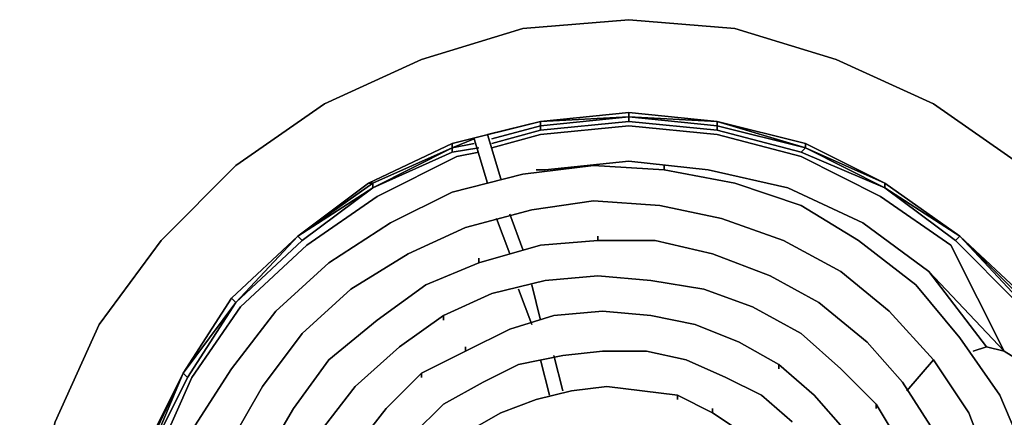
# Model space of a CAD drawing. Units: inches. Extents: x 0 to 29.9, y -28.1 to 0.
# Drawn here: x 17.7 to 25.7, y -16.6 to -13.3 of the extents above; entities that cross this region are included whole.
import ezdxf

# ---------------------------------------------------------------- set-up
doc = ezdxf.new("R2010")
doc.units = ezdxf.units.IN
doc.header["$MEASUREMENT"] = 0
doc.layers.get('0').update_dxf_attribs({"true_color": 0xc7c7c7})

msp = doc.modelspace()

# ---------------------------------------------------------------- linework, layer by layer
at = {"color": 18, "elevation": 0}
for points in [[(20.925, -22.9429), (20.1373, -22.5834), (19.4198, -22.0822), (18.8112, -21.4721), (18.3099, -20.7918), (17.9519, -20.0027), (17.7356, -19.142), (17.664, -18.2827), (17.7356, -17.422), (17.9519, -16.5971), (18.3099, -15.8094), (18.8112, -15.1277), (19.4198, -14.5176), (20.1373, -14.0164), (20.925, -13.6583), (21.7499, -13.4063), (22.6092, -13.3347), (23.4699, -13.4063), (24.2934, -13.6583), (25.0811, -14.0164), (25.7986, -14.5176)], [(23.4699, -13.4063), (22.6092, -13.3347), (21.7499, -13.4063), (20.925, -13.6583), (20.1373, -14.0164), (19.4198, -14.5176), (18.8112, -15.1277), (18.3099, -15.8094), (17.9519, -16.5971), (17.7356, -17.422)], [(27.4828, -17.422), (27.268, -16.5971), (26.8727, -15.8094), (26.4073, -15.1277), (25.7986, -14.5176), (25.0811, -14.0164), (24.2934, -13.6583), (23.4699, -13.4063)], [(25.8344, -15.5932), (25.2959, -15.0919), (24.6873, -14.6623), (24.0428, -14.3386), (23.3253, -14.1596), (22.6092, -14.088), (21.8932, -14.1596), (21.1757, -14.3386), (20.4954, -14.6623), (19.9225, -15.0919), (19.384, -15.5932), (18.9902, -16.2033), (18.668, -16.8477)], [(21.1757, -14.3386), (21.8932, -14.1596), (22.6092, -14.088), (23.3253, -14.1596), (24.0428, -14.3386)], [(24.0428, -14.3386), (24.0428, -14.3744), (23.3253, -14.1596), (22.6092, -14.1238), (22.6092, -14.088), (22.6092, -14.1238), (21.8932, -14.1596), (21.4621, -14.267)], [(21.8932, -14.2312), (22.6092, -14.1596), (22.6092, -14.1238), (22.6092, -14.088)], [(21.8932, -14.1954), (22.6092, -14.1238), (22.6092, -14.1596), (23.3253, -14.2312), (23.3253, -14.1954), (24.0428, -14.3744)], [(21.8932, -14.2312), (22.6092, -14.1596), (23.3253, -14.2312), (23.3253, -14.1954), (22.6092, -14.1238), (23.3253, -14.1596), (23.3253, -14.1954), (24.0428, -14.3744), (24.007, -14.4102), (23.3253, -14.2312), (24.007, -14.4102), (24.0428, -14.3744)], [(21.8932, -14.1596), (22.6092, -14.1238), (21.8932, -14.1954)], [(21.8932, -14.1954), (22.6092, -14.1238), (21.8932, -14.1596)], [(21.8932, -14.1596), (21.8932, -14.1954), (21.4979, -14.3028)], [(21.4979, -14.3744), (21.8932, -14.267), (22.6092, -14.1954), (23.3253, -14.267), (24.007, -14.446), (24.6515, -14.7697), (25.2243, -15.1635), (25.6554, -16.0242), (25.0453, -15.3783), (24.5082, -14.9845), (23.8996, -14.6981), (23.2537, -14.5534), (22.6092, -14.4818), (21.929, -14.5534), (21.8574, -14.5534)], [(21.8932, -14.1954), (21.8932, -14.2312), (21.4979, -14.3386)], [(21.8932, -14.1954), (21.8932, -14.1596)], [(22.6092, -14.1596), (21.8932, -14.2312)], [(21.8932, -14.1954), (21.8932, -14.1596)], [(26.1208, -16.3107), (25.7628, -15.629), (26.1208, -16.3107), (25.6554, -16.0242), (25.2243, -15.1635), (24.6515, -14.7697), (24.007, -14.446), (23.3253, -14.267), (22.6092, -14.1954), (21.8932, -14.267)], [(21.8932, -14.2312), (21.8932, -14.1954)], [(21.8932, -14.267), (22.6092, -14.1954), (23.3253, -14.267), (24.007, -14.446), (24.6515, -14.7697), (25.2243, -15.1635), (25.6554, -16.0242), (25.5122, -15.9884), (25.4048, -16.0242), (25.5122, -15.9884), (25.0453, -15.3783), (24.5082, -14.9845), (23.8996, -14.6981), (23.2537, -14.5534), (22.6092, -14.4818), (21.929, -14.5534)], [(21.8932, -14.2312), (21.8932, -14.1954)], [(23.3253, -14.1596), (24.0428, -14.3744)], [(24.0428, -14.3744), (23.3253, -14.1954), (23.3253, -14.1596)], [(23.3253, -14.1596), (24.0428, -14.3386), (24.6873, -14.6623), (24.6873, -14.6981)], [(21.3547, -14.3028), (21.1757, -14.3744), (21.1757, -14.3386)], [(24.0428, -14.3744), (24.007, -14.4102), (23.3253, -14.2312)], [(18.4173, -18.2827), (18.489, -17.5652), (18.668, -16.8477), (18.9902, -16.2033), (19.384, -15.5932), (19.9225, -15.0919), (20.4954, -14.6623), (21.1757, -14.3386)], [(21.1757, -14.3386), (21.1757, -14.3744), (20.5312, -14.6623), (20.4954, -14.6623), (20.5312, -14.6623), (19.9225, -15.0919), (19.384, -15.5932), (18.9902, -16.2033), (18.668, -16.8835), (18.668, -16.8477), (18.9902, -16.2033), (18.668, -16.8835), (18.7038, -16.8835), (18.489, -17.5652)], [(19.9225, -15.0919), (20.5312, -14.6981), (20.5312, -14.6623), (21.1757, -14.3744), (21.1757, -14.3386)], [(21.3547, -14.3386), (21.1757, -14.3744)], [(21.3905, -14.3744), (21.1757, -14.4102), (21.1757, -14.3744)], [(24.0428, -14.3744), (24.6873, -14.6981), (24.007, -14.4102)], [(24.0428, -14.3744), (24.6873, -14.6981), (24.007, -14.4102), (24.6873, -14.6981), (24.6873, -14.6623), (25.2959, -15.0919), (24.6873, -14.6981)], [(24.0428, -14.3386), (24.6873, -14.6623), (25.2959, -15.0919), (25.8344, -15.5932), (26.2282, -16.2033), (26.5505, -16.8477), (26.7295, -17.5652), (26.8011, -18.2827)], [(25.8344, -15.5932), (25.7986, -15.5932), (25.2959, -15.0919), (24.6873, -14.6623), (24.0428, -14.3744)], [(19.7435, -21.1857), (19.4556, -20.9351), (19.0618, -20.3608), (18.7754, -19.7163), (18.5606, -18.9988), (18.5248, -18.2827), (18.5606, -17.601), (18.7754, -16.8835), (19.0618, -16.2391), (19.4556, -15.6648), (19.9941, -15.1635), (20.567, -14.7697), (21.2115, -14.446), (21.3905, -14.4102)], [(21.2115, -14.446), (20.567, -14.7697), (19.9941, -15.1635), (19.4556, -15.6648), (19.0618, -16.2391), (18.7754, -16.8835), (18.5606, -17.601), (18.5248, -18.2827), (18.5606, -18.9988), (18.7754, -19.7163), (19.0618, -20.3608), (19.4556, -20.9351)], [(21.2115, -14.446), (20.567, -14.7697), (19.9941, -15.1635), (19.4556, -15.6648), (19.0618, -16.2391), (18.7754, -16.8835), (18.5606, -17.601), (18.5248, -18.2827), (18.5606, -18.9988), (18.7754, -19.7163), (19.0618, -20.3608), (19.4556, -20.9351)], [(20.5312, -14.6981), (21.1757, -14.4102)], [(21.929, -14.5534), (22.6092, -14.4818), (23.2537, -14.5534), (23.8996, -14.6981), (24.5082, -14.9845), (25.0453, -15.3783), (25.5122, -15.9884), (25.6554, -16.0242)], [(22.8957, -14.5534), (22.3228, -14.5176)], [(21.7499, -14.5892), (21.1757, -14.7339), (20.6744, -14.9845), (20.1732, -15.3067), (19.7435, -15.7006), (19.384, -16.1675)], [(19.9225, -15.0919), (20.5312, -14.6623), (20.4954, -14.6623)], [(24.6873, -14.6981), (25.2601, -15.1277), (25.2959, -15.0919)], [(21.8215, -14.8771), (22.3228, -14.8055), (22.8599, -14.8413), (23.3611, -14.9487)], [(20.8176, -15.2351), (21.2831, -15.0203), (21.8215, -14.8771)], [(19.4198, -15.629), (19.9225, -15.0919), (19.384, -15.5932)], [(19.4198, -15.629), (19.9583, -15.1277), (19.9225, -15.0919)], [(25.5122, -15.9884), (25.0453, -15.3783), (25.6554, -16.0242), (26.1208, -16.3107), (25.7628, -15.629), (26.1924, -16.2391), (26.2282, -16.2033), (25.7986, -15.629), (25.7986, -15.5932), (25.2959, -15.0919), (25.7986, -15.629), (25.7628, -15.629), (25.2601, -15.1277), (25.7628, -15.629), (25.7986, -15.629), (26.2282, -16.2033)], [(25.2959, -15.0919), (25.7986, -15.629), (25.7628, -15.629), (25.2601, -15.1277)], [(19.4198, -15.629), (19.9583, -15.1277)], [(22.824, -15.1277), (22.3586, -15.1277), (21.8932, -15.1635), (21.3905, -15.3067)], [(21.3905, -15.3067), (20.9608, -15.4858)], [(21.4979, -15.5574), (21.929, -15.4499)], [(19.3482, -16.8119), (19.6347, -16.3107), (19.9583, -15.881), (20.3522, -15.5216)], [(20.1373, -16.6329), (20.388, -16.3107), (20.746, -15.9884), (21.104, -15.7364), (21.4979, -15.5574)], [(23.2179, -15.5216), (23.6132, -15.6648)], [(18.668, -19.7521), (18.489, -19.0346), (18.4173, -18.2827), (18.489, -17.5652), (18.668, -16.8477), (18.9902, -16.2033), (19.384, -15.5932)], [(22.7882, -15.7364), (22.3944, -15.7006), (22.0006, -15.7364), (21.6425, -15.8452)], [(20.567, -15.7722), (20.1732, -16.0958)], [(21.6425, -15.8452), (21.2831, -16.0242), (20.925, -16.2033), (20.6386, -16.4897)], [(21.4263, -16.2749), (21.7141, -16.1316), (22.0722, -16.06), (22.3944, -16.0242), (22.7524, -16.0242)], [(25.0811, -16.0958), (25.369, -16.5255)], [(24.3292, -16.1675), (24.6157, -16.4539)], [(18.7038, -16.8835), (19.026, -16.2391)], [(20.6386, -16.9551), (20.8534, -16.7045), (21.104, -16.4539), (21.4263, -16.2749)], [(22.4302, -16.3107), (22.1438, -16.3465), (21.8574, -16.4181), (21.5709, -16.5255), (21.3189, -16.6687)], [(23.6848, -16.3823), (23.9354, -16.5971)]]:
    msp.add_lwpolyline(points, dxfattribs=at)
for points in [[(21.7499, -13.4063), (22.6092, -13.3347)], [(22.6092, -13.3347), (23.4699, -13.4063)], [(20.925, -13.6583), (21.7499, -13.4063)], [(23.4699, -13.4063), (24.2934, -13.6583)], [(20.1373, -14.0164), (20.925, -13.6583)], [(24.2934, -13.6583), (25.0811, -14.0164)], [(19.4198, -14.5176), (20.1373, -14.0164)], [(25.0811, -14.0164), (25.7986, -14.5176)], [(22.6092, -14.088), (21.8932, -14.1596)], [(23.3253, -14.1596), (22.6092, -14.088)], [(23.3253, -14.1596), (23.3253, -14.1954), (22.6092, -14.1238)], [(22.6092, -14.1238), (23.3253, -14.1954), (23.3253, -14.2312), (22.6092, -14.1596)], [(21.8932, -14.1596), (21.1757, -14.3386)], [(21.8932, -14.1596), (21.4621, -14.267)], [(21.8932, -14.1954), (21.4979, -14.3028)], [(23.3253, -14.1596), (24.0428, -14.3386), (24.0428, -14.3744)], [(21.3547, -14.3028), (21.1757, -14.3744)], [(21.4621, -14.6623), (21.3547, -14.3028)], [(21.4621, -14.6623), (21.3547, -14.3028)], [(21.5709, -14.6265), (21.4621, -14.267)], [(21.4621, -14.267), (21.5709, -14.6265)], [(21.8932, -14.2312), (21.4979, -14.3386)], [(21.8932, -14.267), (21.4979, -14.3744)], [(21.1757, -14.3386), (20.4954, -14.6623)], [(21.1757, -14.3744), (20.5312, -14.6981), (20.5312, -14.6623)], [(20.5312, -14.6981), (21.1757, -14.3744), (21.1757, -14.4102)], [(21.1757, -14.3744), (20.5312, -14.6981), (21.1757, -14.4102)], [(21.1757, -14.3744), (21.1757, -14.3386)], [(21.3547, -14.3386), (21.1757, -14.3744)], [(21.3905, -14.3744), (21.1757, -14.4102)], [(24.0428, -14.3744), (24.0428, -14.3386)], [(24.0428, -14.3386), (24.6873, -14.6623), (24.0428, -14.3744)], [(24.0428, -14.3744), (24.6873, -14.6623), (24.6873, -14.6981)], [(21.3905, -14.4102), (21.2115, -14.446)], [(18.8112, -15.1277), (19.4198, -14.5176)], [(22.3228, -14.5176), (21.7499, -14.5892)], [(21.7499, -14.5892), (22.3228, -14.5176)], [(22.8957, -14.5534), (22.3228, -14.5176)], [(22.8957, -14.5534), (22.8957, -14.5176)], [(21.7499, -14.5892), (21.1757, -14.7339)], [(21.8574, -14.5534), (21.929, -14.5534)], [(23.4699, -14.6623), (22.8957, -14.5534)], [(22.8957, -14.5534), (23.4699, -14.6623)], [(20.5312, -14.6623), (20.5312, -14.6981), (19.9225, -15.0919)], [(20.4954, -14.6623), (19.9225, -15.0919)], [(20.5312, -14.6981), (19.9583, -15.1277), (19.9225, -15.0919)], [(20.5312, -14.6981), (19.9583, -15.1277)], [(24.007, -14.8413), (23.4699, -14.6623)], [(23.4699, -14.6623), (24.007, -14.8413)], [(25.2959, -15.0919), (24.6873, -14.6623)], [(24.6873, -14.6981), (25.2959, -15.0919), (25.2601, -15.1277)], [(25.2601, -15.1277), (25.2959, -15.0919), (24.6873, -14.6981)], [(21.1757, -14.7339), (20.6744, -14.9845)], [(21.8215, -14.8771), (22.3228, -14.8055)], [(22.3228, -14.8055), (22.8599, -14.8413)], [(22.8599, -14.8413), (23.3611, -14.9487)], [(24.4724, -15.1277), (24.007, -14.8413)], [(24.007, -14.8413), (24.4724, -15.1277)], [(21.2831, -15.0203), (21.8215, -14.8771)], [(21.6425, -14.9129), (21.7499, -15.1993)], [(21.6425, -14.9129), (21.7499, -15.1993)], [(20.6744, -14.9845), (20.1732, -15.3067)], [(20.8176, -15.2351), (21.2831, -15.0203)], [(21.6425, -15.2351), (21.5337, -14.9487)], [(21.6425, -15.2351), (21.5337, -14.9487)], [(23.3611, -14.9487), (23.8638, -15.1277)], [(23.8638, -15.1277), (23.3611, -14.9487)], [(19.4198, -15.629), (19.384, -15.5932), (19.9225, -15.0919)], [(19.9225, -15.0919), (19.384, -15.5932)], [(19.4198, -15.629), (19.9225, -15.0919), (19.9583, -15.1277)], [(22.3586, -15.1277), (22.3586, -15.0919)], [(25.7986, -15.5932), (25.7986, -15.629), (25.2959, -15.0919)], [(25.2959, -15.0919), (25.8344, -15.5932), (26.2282, -16.2033), (25.7986, -15.5932), (25.8344, -15.5932)], [(18.3099, -15.8094), (18.8112, -15.1277)], [(21.8932, -15.1635), (21.3905, -15.3067)], [(22.3586, -15.1277), (21.8932, -15.1635)], [(22.824, -15.1277), (22.3586, -15.1277)], [(23.2895, -15.2351), (22.824, -15.1277)], [(22.824, -15.1277), (23.2895, -15.2351)], [(23.8638, -15.1277), (24.3292, -15.3783)], [(24.3292, -15.3783), (23.8638, -15.1277)], [(24.9379, -15.4858), (24.4724, -15.1277)], [(24.4724, -15.1277), (24.9379, -15.4858)], [(20.3522, -15.5216), (20.8176, -15.2351)], [(20.8176, -15.2351), (20.3522, -15.5216)], [(23.7564, -15.4141), (23.2895, -15.2351)], [(23.2895, -15.2351), (23.7564, -15.4141)], [(20.1732, -15.3067), (19.7435, -15.7006)], [(21.3905, -15.3067), (20.9608, -15.4858)], [(21.3905, -15.3067), (21.3905, -15.2709)], [(21.929, -15.4499), (22.3586, -15.4141)], [(22.3586, -15.4141), (21.929, -15.4499)], [(22.3586, -15.4141), (22.7882, -15.4499)], [(22.7882, -15.4499), (22.3586, -15.4141)], [(24.1502, -15.629), (23.7564, -15.4141)], [(23.7564, -15.4141), (24.1502, -15.629)], [(24.3292, -15.3783), (24.7231, -15.7006)], [(24.7231, -15.7006), (24.3292, -15.3783)], [(20.9608, -15.4858), (20.567, -15.7722)], [(20.567, -15.7722), (20.9608, -15.4858)], [(21.4979, -15.5574), (21.929, -15.4499)], [(21.8215, -15.4858), (21.8932, -15.7722)], [(21.8215, -15.4858), (21.8932, -15.7722)], [(22.7882, -15.4499), (23.2179, -15.5216)], [(23.2179, -15.5216), (22.7882, -15.4499)], [(25.2959, -15.9168), (24.9379, -15.4858)], [(24.9379, -15.4858), (25.2959, -15.9168)], [(19.9583, -15.881), (20.3522, -15.5216)], [(21.104, -15.7364), (21.4979, -15.5574)], [(21.8215, -15.8094), (21.7141, -15.5216)], [(21.8215, -15.8094), (21.7141, -15.5216)], [(23.2179, -15.5216), (23.6132, -15.6648)], [(18.9902, -16.2033), (19.384, -15.5932), (19.4198, -15.629)], [(19.384, -15.5932), (18.9902, -16.2033), (19.4198, -15.629)], [(19.4198, -15.629), (19.026, -16.2391), (18.9902, -16.2033)], [(19.4198, -15.629), (19.026, -16.2391)], [(23.6132, -15.6648), (24.007, -15.881)], [(24.007, -15.881), (23.6132, -15.6648)], [(24.5441, -15.9526), (24.1502, -15.629)], [(24.1502, -15.629), (24.5441, -15.9526)], [(19.7435, -15.7006), (19.384, -16.1675)], [(20.746, -15.9884), (21.104, -15.7364)], [(21.104, -15.7722), (21.104, -15.7364)], [(22.0006, -15.7364), (21.6425, -15.8452)], [(22.3944, -15.7006), (22.0006, -15.7364)], [(22.7882, -15.7364), (22.3944, -15.7006)], [(23.1463, -15.8094), (22.7882, -15.7364)], [(22.7882, -15.7364), (23.1463, -15.8094)], [(24.7231, -15.7006), (25.0811, -16.0958)], [(25.0811, -16.0958), (24.7231, -15.7006)], [(17.9519, -16.5971), (18.3099, -15.8094)], [(20.567, -15.7722), (20.1732, -16.0958)], [(23.5057, -15.9526), (23.1463, -15.8094)], [(23.1463, -15.8094), (23.5057, -15.9526)], [(19.6347, -16.3107), (19.9583, -15.881)], [(21.6425, -15.8452), (21.2831, -16.0242)], [(24.007, -15.881), (24.3292, -16.1675)], [(24.3292, -16.1675), (24.007, -15.881)], [(23.828, -16.1316), (23.5057, -15.9526)], [(23.5057, -15.9526), (23.828, -16.1316)], [(24.8305, -16.2749), (24.5441, -15.9526)], [(24.5441, -15.9526), (24.8305, -16.2749)], [(25.6196, -16.3823), (25.2959, -15.9168)], [(25.2959, -15.9168), (25.6196, -16.3823)], [(20.388, -16.3107), (20.746, -15.9884)], [(21.2831, -16.0242), (20.925, -16.2033)], [(21.2831, -16.0242), (21.2831, -15.9884)], [(21.7141, -16.1316), (22.0722, -16.06)], [(22.0006, -16.06), (22.0722, -16.3465)], [(22.0006, -16.06), (22.0722, -16.3465)], [(22.0722, -16.06), (22.3944, -16.0242)], [(22.3944, -16.0242), (22.7524, -16.0242)], [(22.7524, -16.0242), (23.0747, -16.0958)], [(23.0747, -16.0958), (22.7524, -16.0242)], [(20.1732, -16.0958), (19.8867, -16.4897)], [(19.8867, -16.4897), (20.1732, -16.0958)], [(21.4263, -16.2749), (21.7141, -16.1316)], [(21.9648, -16.3823), (21.8932, -16.0958)], [(21.9648, -16.3823), (21.8932, -16.0958)], [(23.0747, -16.0958), (23.3969, -16.2391)], [(23.3969, -16.2391), (23.0747, -16.0958)], [(23.828, -16.1675), (23.828, -16.1316)], [(24.1144, -16.3823), (23.828, -16.1316)], [(23.828, -16.1316), (24.1144, -16.3823)], [(25.0811, -16.0958), (24.8663, -16.3465)], [(25.0811, -16.0958), (25.369, -16.5255)], [(18.9902, -16.2033), (18.7038, -16.8835), (18.668, -16.8835)], [(18.7038, -16.8835), (18.9902, -16.2033), (19.026, -16.2391)], [(18.9902, -16.2033), (18.7038, -16.8835), (19.026, -16.2391)], [(19.384, -16.1675), (19.0618, -16.6687)], [(19.0618, -16.6687), (19.384, -16.1675)], [(20.925, -16.2033), (20.6386, -16.4897)], [(20.925, -16.2391), (20.925, -16.2033)], [(24.3292, -16.1675), (24.6157, -16.4539)], [(21.104, -16.4539), (21.4263, -16.2749)], [(23.3969, -16.2391), (23.6848, -16.3823)], [(23.6848, -16.3823), (23.3969, -16.2391)], [(25.0811, -16.6687), (24.8305, -16.2749)], [(24.8305, -16.2749), (25.0811, -16.6687)], [(19.3482, -16.8119), (19.6347, -16.3107)], [(20.1373, -16.6329), (20.388, -16.3107)], [(22.1438, -16.3465), (21.8574, -16.4181)], [(22.4302, -16.3107), (22.1438, -16.3465)], [(22.7166, -16.3465), (22.4302, -16.3107)], [(22.4302, -16.3107), (22.7166, -16.3465)], [(23.0031, -16.3823), (22.7166, -16.3465)], [(22.7166, -16.3465), (23.0031, -16.3823)], [(23.0031, -16.4181), (23.0031, -16.3823)], [(23.2895, -16.5255), (23.0031, -16.3823)], [(23.0031, -16.3823), (23.2895, -16.5255)], [(23.6848, -16.3823), (23.9354, -16.5971)], [(24.365, -16.6687), (24.1144, -16.3823)], [(24.1144, -16.3823), (24.365, -16.6687)], [(25.8344, -16.8835), (25.6196, -16.3823)], [(25.6196, -16.3823), (25.8344, -16.8835)], [(20.8534, -16.7045), (21.104, -16.4539)], [(21.8574, -16.4181), (21.5709, -16.5255)], [(24.6157, -16.4539), (24.8305, -16.8119)], [(24.6157, -16.4897), (24.6157, -16.4539)], [(24.8305, -16.8119), (24.6157, -16.4539)], [(19.8867, -16.4897), (19.6347, -16.9193)], [(19.6347, -16.9193), (19.8867, -16.4897)], [(20.6386, -16.4897), (20.388, -16.8119)], [(20.388, -16.8119), (20.6386, -16.4897)], [(21.5709, -16.5255), (21.3189, -16.6687)], [(23.2895, -16.5255), (23.2895, -16.4897)], [(23.5057, -16.6687), (23.2895, -16.5255)], [(23.2895, -16.5255), (23.5057, -16.6687)], [(25.369, -16.5255), (25.548, -16.9924)], [(25.548, -16.9924), (25.369, -16.5255)]]:
    msp.add_lwpolyline(points, close=True, dxfattribs=at)

doc.saveas('drawing.dxf')
